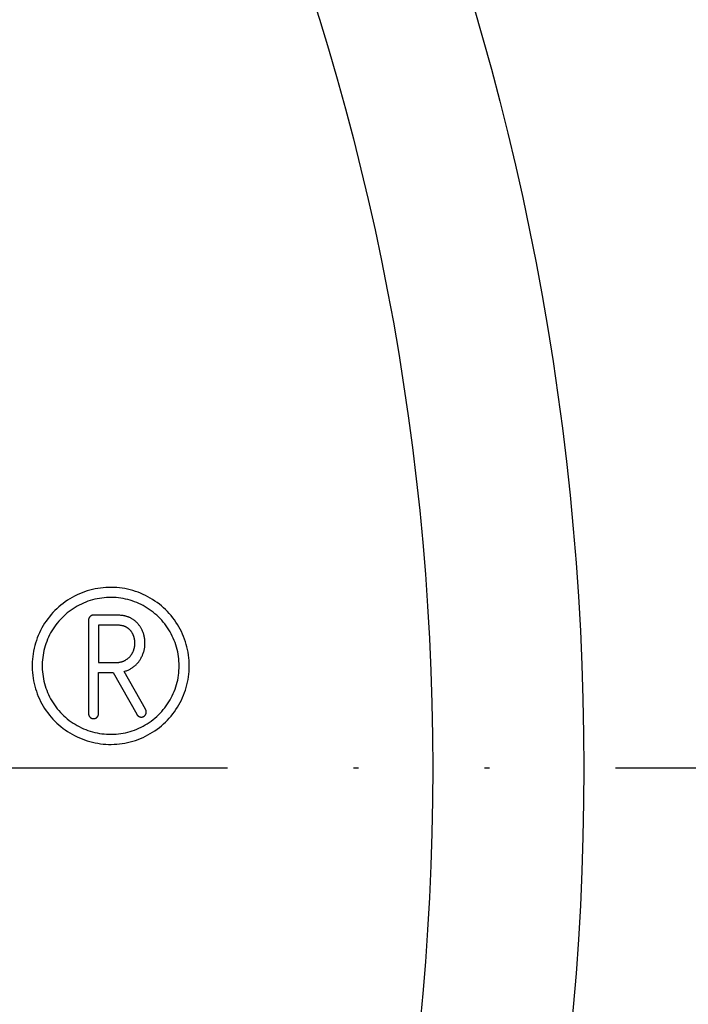
# Model space of a CAD drawing. Units: millimetres. Extents: x 311 to 2694, y -2066 to 503.
# Drawn here: x 1542 to 1555, y 89 to 109 of the extents above; entities that cross this region are included whole.
import ezdxf

# ---------------------------------------------------------------- set-up
doc = ezdxf.new("R2010")
doc.units = ezdxf.units.MM
doc.linetypes.add('DIVIDE', pattern=[1.25, 0.5, -0.25, 0, -0.25, 0, -0.25])
for name, color, linetype in [('3', 8, 'Continuous'), ('DUPONT CORIAN DIMENSIONS', 7, 'Continuous'), ('DUPONT CORIAN SINK STRUCTURE', 7, 'Continuous')]:
    doc.layers.add(name, color=color, linetype=linetype)
doc.styles.add('CORIAN TWO', font='arial.ttf', dxfattribs={"height": 15})
doc.dimstyles.new('DUPONT 1-1', dxfattribs={"dimtxt": 15, "dimasz": 10, "dimexe": 0, "dimexo": 0.0625, "dimgap": 25, "dimtad": 0, "dimtih": 1, "dimtoh": 1, "dimdec": 0, "dimzin": 0, "dimdsep": 46, "dimtxsty": 'CORIAN TWO', "dimcen": 0, "dimadec": 0, "dimazin": 0, "dimtfac": 1, "dimtdec": 0, "dimtofl": 0, "dimtmove": 0, "dimatfit": 3, "dimfxl": 20, "dimfxlon": 1, "dimtolj": 1, "dimtzin": 0, "dimarcsym": 2})

# ---------------------------------------------------------------- blocks, each defined once
blk = doc.blocks.new('Logo')
at = {"layer": '3'}
for points in [[(44.776, 2.339), (44.773, 2.393), (44.768, 2.447), (44.762, 2.5), (44.753, 2.554), (44.743, 2.607), (44.731, 2.66), (44.717, 2.712), (44.701, 2.764), (44.684, 2.815), (44.665, 2.866), (44.644, 2.915), (44.621, 2.965), (44.596, 3.013), (44.57, 3.06), (44.543, 3.107), (44.513, 3.152), (44.482, 3.197), (44.45, 3.24), (44.416, 3.282), (44.381, 3.323), (44.344, 3.363), (44.306, 3.401), (44.266, 3.438), (44.226, 3.474), (44.184, 3.508), (44.141, 3.541), (44.097, 3.572), (44.051, 3.602), (44.005, 3.63), (43.958, 3.657), (43.91, 3.682), (43.861, 3.705), (43.811, 3.726), (43.761, 3.746), (43.71, 3.764), (43.658, 3.78), (43.606, 3.795), (43.553, 3.807), (43.5, 3.818), (43.447, 3.827), (43.393, 3.834), (43.34, 3.839), (43.286, 3.842), (43.231, 3.844), (43.177, 3.843), (43.123, 3.841), (43.069, 3.837), (43.016, 3.83), (42.962, 3.823), (42.909, 3.813), (42.856, 3.801), (42.803, 3.788), (42.752, 3.772), (42.7, 3.755), (42.65, 3.736), (42.599, 3.716), (42.55, 3.693), (42.502, 3.669), (42.454, 3.644), (42.407, 3.616), (42.362, 3.587), (42.317, 3.557), (42.273, 3.525), (42.231, 3.491), (42.19, 3.456), (42.149, 3.42), (42.111, 3.382), (42.073, 3.343), (42.037, 3.303), (42.003, 3.261), (41.969, 3.218), (41.938, 3.175), (41.908, 3.13), (41.879, 3.084), (41.852, 3.037), (41.827, 2.989), (41.803, 2.94), (41.781, 2.891), (41.761, 2.84), (41.743, 2.79), (41.726, 2.738), (41.711, 2.686), (41.698, 2.633), (41.687, 2.58), (41.678, 2.527), (41.67, 2.474), (41.665, 2.42), (41.661, 2.366), (41.659, 2.312), (41.659, 2.258), (41.661, 2.204), (41.665, 2.15), (41.67, 2.096), (41.678, 2.042), (41.687, 1.989), (41.698, 1.936), (41.711, 1.883), (41.726, 1.831), (41.743, 1.78), (41.761, 1.729), (41.781, 1.679), (41.803, 1.629), (41.827, 1.58), (41.852, 1.533), (41.879, 1.486), (41.908, 1.44), (41.938, 1.395), (41.969, 1.351), (42.003, 1.308), (42.037, 1.267), (42.073, 1.226), (42.111, 1.187), (42.149, 1.149), (42.19, 1.113), (42.231, 1.078), (42.273, 1.044), (42.317, 1.012), (42.362, 0.982), (42.407, 0.953), (42.454, 0.926), (42.502, 0.9), (42.55, 0.876), (42.599, 0.854), (42.65, 0.833), (42.7, 0.814), (42.752, 0.797), (42.803, 0.782), (42.856, 0.768), (42.909, 0.757), (42.962, 0.747), (43.016, 0.739), (43.069, 0.733), (43.123, 0.729), (43.177, 0.726), (43.231, 0.726), (43.286, 0.727), (43.34, 0.73), (43.393, 0.736), (43.447, 0.743), (43.5, 0.751), (43.553, 0.762), (43.606, 0.775), (43.658, 0.789), (43.71, 0.805), (43.761, 0.823), (43.811, 0.843), (43.861, 0.864), (43.91, 0.888), (43.958, 0.913), (44.005, 0.939), (44.051, 0.967), (44.097, 0.997), (44.141, 1.028), (44.184, 1.061), (44.226, 1.095), (44.266, 1.131), (44.306, 1.168), (44.344, 1.206), (44.381, 1.246), (44.416, 1.287), (44.45, 1.329), (44.482, 1.373), (44.513, 1.417), (44.543, 1.463), (44.57, 1.509), (44.596, 1.556), (44.621, 1.605), (44.644, 1.654), (44.665, 1.704), (44.684, 1.754), (44.701, 1.805), (44.717, 1.857), (44.731, 1.91), (44.743, 1.962), (44.753, 2.015), (44.762, 2.069), (44.768, 2.123), (44.773, 2.176), (44.776, 2.231), (44.777, 2.285)], [(44.576, 2.332), (44.574, 2.379), (44.57, 2.426), (44.564, 2.473), (44.556, 2.519), (44.548, 2.566), (44.537, 2.612), (44.525, 2.657), (44.511, 2.702), (44.496, 2.747), (44.479, 2.791), (44.461, 2.835), (44.441, 2.877), (44.42, 2.919), (44.397, 2.961), (44.373, 3.001), (44.347, 3.041), (44.32, 3.08), (44.292, 3.117), (44.262, 3.154), (44.231, 3.19), (44.199, 3.225), (44.166, 3.258), (44.132, 3.29), (44.096, 3.321), (44.06, 3.351), (44.022, 3.38), (43.984, 3.407), (43.944, 3.433), (43.904, 3.458), (43.863, 3.481), (43.821, 3.502), (43.779, 3.523), (43.735, 3.541), (43.691, 3.559), (43.647, 3.574), (43.602, 3.588), (43.556, 3.601), (43.51, 3.612), (43.464, 3.621), (43.418, 3.629), (43.371, 3.635), (43.324, 3.64), (43.277, 3.642), (43.23, 3.644), (43.183, 3.643), (43.135, 3.641), (43.088, 3.637), (43.041, 3.632), (42.995, 3.625), (42.948, 3.617), (42.902, 3.607), (42.857, 3.595), (42.811, 3.581), (42.767, 3.567), (42.722, 3.55), (42.679, 3.532), (42.636, 3.513), (42.594, 3.492), (42.552, 3.469), (42.511, 3.446), (42.471, 3.42), (42.432, 3.394), (42.394, 3.366), (42.357, 3.337), (42.321, 3.306), (42.287, 3.274), (42.253, 3.241), (42.22, 3.207), (42.189, 3.172), (42.159, 3.136), (42.13, 3.099), (42.102, 3.06), (42.076, 3.021), (42.051, 2.981), (42.027, 2.94), (42.005, 2.898), (41.985, 2.856), (41.966, 2.813), (41.948, 2.769), (41.932, 2.725), (41.918, 2.68), (41.905, 2.634), (41.893, 2.589), (41.884, 2.543), (41.875, 2.496), (41.869, 2.449), (41.864, 2.402), (41.861, 2.355), (41.859, 2.308), (41.859, 2.261), (41.861, 2.214), (41.864, 2.167), (41.869, 2.12), (41.875, 2.073), (41.884, 2.027), (41.893, 1.981), (41.905, 1.935), (41.918, 1.889), (41.932, 1.845), (41.948, 1.8), (41.966, 1.756), (41.985, 1.713), (42.005, 1.671), (42.027, 1.629), (42.051, 1.588), (42.076, 1.548), (42.102, 1.509), (42.13, 1.471), (42.159, 1.433), (42.189, 1.397), (42.22, 1.362), (42.253, 1.328), (42.287, 1.295), (42.321, 1.263), (42.357, 1.233), (42.394, 1.203), (42.432, 1.176), (42.471, 1.149), (42.511, 1.124), (42.552, 1.1), (42.594, 1.078), (42.636, 1.057), (42.679, 1.037), (42.722, 1.019), (42.767, 1.003), (42.811, 0.988), (42.857, 0.975), (42.902, 0.963), (42.948, 0.953), (42.995, 0.944), (43.041, 0.937), (43.088, 0.932), (43.135, 0.928), (43.183, 0.926), (43.23, 0.926), (43.277, 0.927), (43.324, 0.93), (43.371, 0.934), (43.418, 0.94), (43.464, 0.948), (43.51, 0.957), (43.556, 0.968), (43.602, 0.981), (43.647, 0.995), (43.691, 1.011), (43.735, 1.028), (43.779, 1.047), (43.821, 1.067), (43.863, 1.089), (43.904, 1.112), (43.944, 1.136), (43.984, 1.162), (44.022, 1.189), (44.06, 1.218), (44.096, 1.248), (44.132, 1.279), (44.166, 1.311), (44.199, 1.345), (44.231, 1.379), (44.262, 1.415), (44.292, 1.452), (44.32, 1.49), (44.347, 1.528), (44.373, 1.568), (44.397, 1.609), (44.42, 1.65), (44.441, 1.692), (44.461, 1.735), (44.479, 1.778), (44.496, 1.822), (44.511, 1.867), (44.525, 1.912), (44.537, 1.958), (44.548, 2.004), (44.556, 2.05), (44.564, 2.097), (44.57, 2.143), (44.574, 2.19), (44.576, 2.237), (44.577, 2.285)], [(43.502, 2.178), (43.517, 2.183), (43.532, 2.188), (43.547, 2.194), (43.562, 2.201), (43.576, 2.208), (43.591, 2.215), (43.605, 2.222), (43.619, 2.23), (43.632, 2.239), (43.646, 2.247), (43.659, 2.257), (43.672, 2.266), (43.685, 2.276), (43.697, 2.286), (43.709, 2.297), (43.721, 2.308), (43.732, 2.319), (43.743, 2.33), (43.754, 2.342), (43.764, 2.354), (43.774, 2.367), (43.783, 2.379), (43.793, 2.392), (43.802, 2.406), (43.81, 2.419), (43.818, 2.433), (43.826, 2.447), (43.833, 2.461), (43.84, 2.475), (43.847, 2.49), (43.853, 2.504), (43.859, 2.52), (43.865, 2.536), (43.871, 2.552), (43.875, 2.568), (43.88, 2.584), (43.884, 2.601), (43.887, 2.617), (43.89, 2.634), (43.893, 2.651), (43.895, 2.667), (43.897, 2.684), (43.898, 2.701), (43.899, 2.718), (43.899, 2.735), (43.899, 2.752), (43.898, 2.769), (43.897, 2.785), (43.896, 2.802), (43.894, 2.818), (43.892, 2.834), (43.889, 2.851), (43.886, 2.867), (43.882, 2.883), (43.878, 2.899), (43.873, 2.915), (43.868, 2.93), (43.863, 2.946), (43.857, 2.961), (43.851, 2.976), (43.844, 2.991), (43.837, 3.006), (43.829, 3.021), (43.823, 3.032), (43.816, 3.043), (43.81, 3.054), (43.803, 3.064), (43.796, 3.075), (43.788, 3.085), (43.78, 3.095), (43.773, 3.105), (43.764, 3.115), (43.756, 3.124), (43.748, 3.133), (43.739, 3.143), (43.73, 3.151), (43.72, 3.16), (43.711, 3.168), (43.701, 3.177), (43.692, 3.184), (43.682, 3.192), (43.672, 3.199), (43.662, 3.206), (43.652, 3.212), (43.641, 3.219), (43.631, 3.225), (43.62, 3.231), (43.609, 3.236), (43.598, 3.242), (43.587, 3.247), (43.576, 3.252), (43.564, 3.256), (43.553, 3.26), (43.541, 3.264), (43.529, 3.268), (43.519, 3.271), (43.508, 3.273), (43.498, 3.276), (43.487, 3.278), (43.477, 3.28), (43.466, 3.282), (43.445, 3.285), (43.423, 3.288), (43.401, 3.29), (43.38, 3.291), (43.358, 3.292), (43.311, 3.293), (42.878, 3.293), (42.875, 3.293), (42.873, 3.293), (42.871, 3.292), (42.869, 3.292), (42.866, 3.292), (42.864, 3.292), (42.862, 3.291), (42.859, 3.291), (42.857, 3.29), (42.855, 3.29), (42.853, 3.289), (42.85, 3.289), (42.848, 3.288), (42.846, 3.287), (42.843, 3.286), (42.841, 3.285), (42.839, 3.284), (42.836, 3.283), (42.834, 3.282), (42.832, 3.281), (42.83, 3.28), (42.828, 3.279), (42.825, 3.277), (42.823, 3.276), (42.821, 3.275), (42.819, 3.273), (42.817, 3.272), (42.815, 3.27), (42.813, 3.268), (42.811, 3.267), (42.809, 3.265), (42.808, 3.263), (42.806, 3.261), (42.804, 3.259), (42.802, 3.257), (42.801, 3.255), (42.799, 3.253), (42.798, 3.251), (42.796, 3.249), (42.795, 3.247), (42.793, 3.245), (42.792, 3.243), (42.791, 3.241), (42.79, 3.238), (42.789, 3.236), (42.787, 3.234), (42.786, 3.232), (42.786, 3.229), (42.785, 3.227), (42.784, 3.225), (42.783, 3.222), (42.782, 3.22), (42.782, 3.218), (42.781, 3.215), (42.781, 3.213), (42.78, 3.211), (42.78, 3.209), (42.78, 3.206), (42.779, 3.204), (42.779, 3.202), (42.779, 3.199), (42.779, 3.197), (42.779, 3.195), (42.779, 3.193), (42.779, 1.337), (42.779, 1.333), (42.779, 1.33), (42.779, 1.326), (42.78, 1.323), (42.78, 1.32), (42.781, 1.316), (42.782, 1.313), (42.782, 1.309), (42.783, 1.306), (42.785, 1.303), (42.786, 1.3), (42.787, 1.296), (42.789, 1.293), (42.79, 1.29), (42.792, 1.287), (42.793, 1.284), (42.795, 1.281), (42.797, 1.279), (42.799, 1.276), (42.802, 1.273), (42.804, 1.27), (42.806, 1.268), (42.809, 1.265), (42.811, 1.263), (42.814, 1.261), (42.816, 1.259), (42.819, 1.256), (42.822, 1.254), (42.825, 1.253), (42.828, 1.251), (42.831, 1.249), (42.834, 1.247), (42.837, 1.246), (42.84, 1.245), (42.843, 1.243), (42.846, 1.242), (42.85, 1.241), (42.853, 1.24), (42.856, 1.239), (42.86, 1.239), (42.863, 1.238), (42.867, 1.237), (42.87, 1.237), (42.873, 1.237), (42.877, 1.237), (42.88, 1.237), (42.884, 1.237), (42.887, 1.237), (42.891, 1.237), (42.894, 1.238), (42.897, 1.239), (42.901, 1.239), (42.904, 1.24), (42.908, 1.241), (42.911, 1.242), (42.914, 1.243), (42.917, 1.245), (42.92, 1.246), (42.924, 1.247), (42.927, 1.249), (42.93, 1.251), (42.933, 1.253), (42.935, 1.254), (42.938, 1.256), (42.941, 1.259), (42.944, 1.261), (42.946, 1.263), (42.949, 1.265), (42.951, 1.268), (42.953, 1.27), (42.956, 1.273), (42.958, 1.276), (42.96, 1.279), (42.962, 1.281), (42.964, 1.284), (42.966, 1.287), (42.967, 1.29), (42.969, 1.293), (42.97, 1.296), (42.971, 1.3), (42.973, 1.303), (42.974, 1.306), (42.975, 1.309), (42.976, 1.313), (42.976, 1.316), (42.977, 1.32), (42.978, 1.323), (42.978, 1.326), (42.978, 1.33), (42.979, 1.333), (42.979, 1.337), (42.979, 2.15), (43.27, 2.15), (43.735, 1.325), (43.736, 1.321), (43.738, 1.318), (43.74, 1.315), (43.742, 1.312), (43.744, 1.31), (43.746, 1.307), (43.748, 1.304), (43.75, 1.301), (43.752, 1.299), (43.755, 1.296), (43.757, 1.294), (43.76, 1.292), (43.763, 1.29), (43.766, 1.287), (43.768, 1.285), (43.771, 1.283), (43.774, 1.282), (43.777, 1.28), (43.78, 1.278), (43.783, 1.277), (43.787, 1.275), (43.79, 1.274), (43.793, 1.273), (43.797, 1.272), (43.8, 1.271), (43.803, 1.27), (43.807, 1.27), (43.81, 1.269), (43.814, 1.269), (43.817, 1.268), (43.821, 1.268), (43.824, 1.268), (43.827, 1.268), (43.831, 1.268), (43.834, 1.268), (43.838, 1.269), (43.841, 1.269), (43.845, 1.27), (43.848, 1.271), (43.852, 1.272), (43.855, 1.273), (43.858, 1.274), (43.861, 1.275), (43.865, 1.276), (43.868, 1.278), (43.871, 1.279), (43.874, 1.281), (43.877, 1.283), (43.88, 1.284), (43.883, 1.286), (43.886, 1.288), (43.888, 1.291), (43.891, 1.293), (43.894, 1.295), (43.896, 1.298), (43.899, 1.3), (43.901, 1.303), (43.903, 1.305), (43.905, 1.308), (43.907, 1.311), (43.909, 1.314), (43.911, 1.317), (43.913, 1.32), (43.914, 1.323), (43.916, 1.326), (43.917, 1.329), (43.919, 1.333), (43.92, 1.336), (43.921, 1.339), (43.922, 1.342), (43.923, 1.346), (43.923, 1.349), (43.924, 1.353), (43.924, 1.356), (43.925, 1.36), (43.925, 1.363), (43.925, 1.367), (43.925, 1.37), (43.925, 1.374), (43.925, 1.377), (43.924, 1.38), (43.924, 1.384), (43.923, 1.387), (43.922, 1.391), (43.922, 1.394), (43.921, 1.397), (43.92, 1.401), (43.918, 1.404), (43.917, 1.407), (43.916, 1.41), (43.914, 1.414), (43.913, 1.417), (43.911, 1.42), (43.909, 1.423), (43.486, 2.173)], [(42.979, 2.35), (43.327, 2.35), (43.338, 2.35), (43.348, 2.35), (43.358, 2.351), (43.368, 2.353), (43.378, 2.354), (43.388, 2.356), (43.398, 2.358), (43.408, 2.36), (43.418, 2.362), (43.428, 2.365), (43.438, 2.368), (43.447, 2.371), (43.457, 2.374), (43.466, 2.378), (43.476, 2.381), (43.485, 2.386), (43.494, 2.39), (43.503, 2.394), (43.511, 2.399), (43.52, 2.404), (43.528, 2.409), (43.536, 2.415), (43.544, 2.421), (43.552, 2.426), (43.56, 2.433), (43.568, 2.439), (43.575, 2.445), (43.582, 2.452), (43.589, 2.459), (43.596, 2.466), (43.603, 2.473), (43.609, 2.481), (43.615, 2.488), (43.62, 2.495), (43.626, 2.502), (43.631, 2.51), (43.636, 2.517), (43.64, 2.525), (43.645, 2.533), (43.649, 2.541), (43.654, 2.549), (43.658, 2.557), (43.662, 2.565), (43.665, 2.573), (43.669, 2.581), (43.672, 2.59), (43.675, 2.598), (43.678, 2.607), (43.681, 2.616), (43.683, 2.624), (43.686, 2.633), (43.688, 2.642), (43.69, 2.651), (43.692, 2.66), (43.693, 2.669), (43.695, 2.678), (43.696, 2.687), (43.697, 2.696), (43.698, 2.705), (43.698, 2.714), (43.699, 2.723), (43.699, 2.732), (43.699, 2.741), (43.699, 2.75), (43.699, 2.759), (43.698, 2.768), (43.698, 2.777), (43.697, 2.786), (43.696, 2.795), (43.694, 2.803), (43.693, 2.812), (43.691, 2.821), (43.689, 2.829), (43.687, 2.838), (43.685, 2.847), (43.682, 2.855), (43.68, 2.864), (43.677, 2.872), (43.674, 2.88), (43.671, 2.889), (43.667, 2.897), (43.663, 2.905), (43.66, 2.913), (43.655, 2.92), (43.651, 2.928), (43.647, 2.936), (43.642, 2.943), (43.637, 2.951), (43.632, 2.958), (43.627, 2.965), (43.622, 2.972), (43.616, 2.979), (43.61, 2.986), (43.604, 2.992), (43.598, 2.999), (43.592, 3.005), (43.588, 3.009), (43.584, 3.013), (43.579, 3.017), (43.575, 3.021), (43.57, 3.025), (43.566, 3.028), (43.561, 3.032), (43.556, 3.035), (43.552, 3.039), (43.547, 3.042), (43.542, 3.045), (43.537, 3.048), (43.532, 3.051), (43.527, 3.054), (43.522, 3.057), (43.516, 3.059), (43.511, 3.062), (43.505, 3.064), (43.499, 3.067), (43.494, 3.069), (43.488, 3.071), (43.482, 3.073), (43.476, 3.075), (43.47, 3.077), (43.464, 3.078), (43.458, 3.08), (43.446, 3.082), (43.433, 3.085), (43.421, 3.087), (43.407, 3.088), (43.394, 3.09), (43.38, 3.091), (43.367, 3.092), (43.339, 3.093), (42.979, 3.093)]]:
    blk.add_lwpolyline(points, close=True, dxfattribs=at)
blk = doc.blocks.new('*D32')
at = {"layer": 'Defpoints', "color": 0, "transparency": 16777216}
for p in [(1775.274, 327.935), (1225.271, 94.082), (1775.274, 94.087)]:
    blk.add_point(p, dxfattribs=at)
at = {"layer": 'DUPONT CORIAN DIMENSIONS', "color": 0, "lineweight": -2, "transparency": 16777216}
for p, q in [((1225.271, 307.935), (1225.271, 327.935)), ((1235.271, 327.935), (1458.727, 327.935)), ((1765.274, 327.935), (1541.817, 327.935)), ((1775.274, 307.935), (1775.274, 327.935))]:
    blk.add_line(p, q, dxfattribs=at)
at = {"layer": 'DUPONT CORIAN DIMENSIONS', "color": 0, "transparency": 16777216}
for points in [[(1235.271, 329.602), (1235.271, 326.268), (1225.271, 327.935)], [(1765.274, 329.602), (1765.274, 326.268), (1775.274, 327.935)]]:
    blk.add_solid(points, dxfattribs=at)
at = {"layer": 'DUPONT CORIAN DIMENSIONS', "color": 0, "transparency": 16777216, "insert": (1500.272, 327.935), "char_height": 15, "attachment_point": 5, "style": 'CORIAN TWO'}
blk.add_mtext('\\A1;550', dxfattribs=at)
blk = doc.blocks.new('*D42')
at = {"layer": 'Defpoints', "color": 0, "transparency": 16777216}
for p in [(1250.273, 94.084), (1750.272, 94.084), (1750.272, -155.488)]:
    blk.add_point(p, dxfattribs=at)
at = {"layer": 'DUPONT CORIAN DIMENSIONS', "color": 0, "lineweight": -2, "transparency": 16777216}
for p, q in [((1250.273, -135.488), (1250.273, -155.488)), ((1750.272, -135.488), (1750.272, -155.488)), ((1260.273, -155.488), (1458.727, -155.488)), ((1740.272, -155.488), (1541.817, -155.488))]:
    blk.add_line(p, q, dxfattribs=at)
at = {"layer": 'DUPONT CORIAN DIMENSIONS', "color": 0, "transparency": 16777216}
for points in [[(1260.273, -153.822), (1260.273, -157.155), (1250.273, -155.488)], [(1740.272, -153.822), (1740.272, -157.155), (1750.272, -155.488)]]:
    blk.add_solid(points, dxfattribs=at)
at = {"layer": 'DUPONT CORIAN DIMENSIONS', "color": 0, "transparency": 16777216, "insert": (1500.272, -155.488), "char_height": 15, "attachment_point": 5, "style": 'CORIAN TWO'}
blk.add_mtext('\\A1;500', dxfattribs=at)

msp = doc.modelspace()

# ---------------------------------------------------------------- linework, layer by layer
at = {"layer": 'DUPONT CORIAN DIMENSIONS', "linetype": 'DIVIDE', "ltscale": 10}
msp.add_line((1223.701, 94.082), (1775.274, 94.087), dxfattribs=at)
at = {"layer": 'DUPONT CORIAN SINK STRUCTURE', "linetype": 'Continuous'}
for radius in [53, 50]:
    msp.add_circle((1500.272, 94.084), radius, dxfattribs=at)

# ---------------------------------------------------------------- block references
at = {"layer": '3'}
msp.add_blockref('Logo', (1500.663, 93.828), dxfattribs=at)

# ---------------------------------------------------------------- dimensions: what is measured, and where the dimension line sits
at = {"layer": 'DUPONT CORIAN DIMENSIONS'}
for base, p1, p2, picture, middle in [((1775.274, 327.935), (1225.271, 94.082), (1775.274, 94.087), '*D32', (1500.272, 327.935)), ((1750.272, -155.488), (1250.273, 94.084), (1750.272, 94.084), '*D42', (1500.272, -155.488))]:
    dim = msp.add_linear_dim(base=base, p1=p1, p2=p2, dimstyle='DUPONT 1-1', dxfattribs=at)
    dim.commit()
    dim.dimension.update_dxf_attribs({"geometry": picture, "text_midpoint": middle})

doc.saveas('drawing.dxf')
